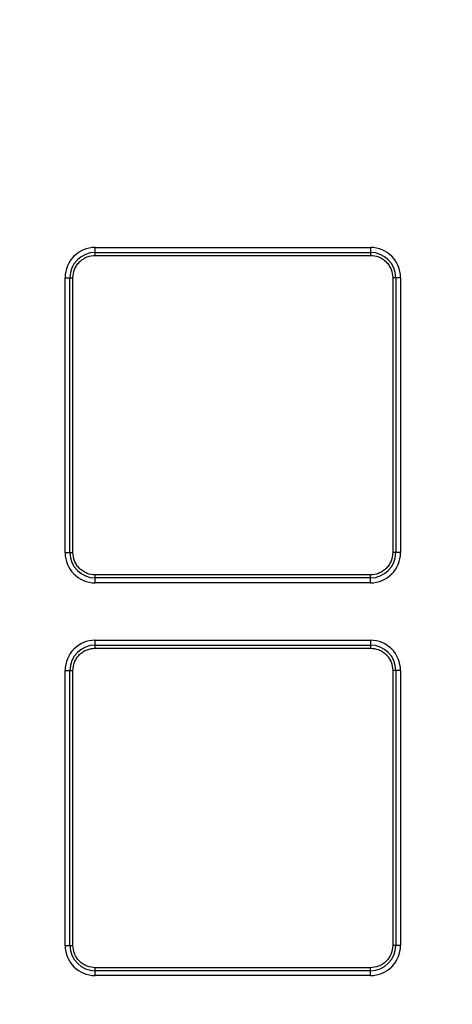
# Model space of a CAD drawing. Units: millimetres. Extents: x 17294 to 38294, y 6848 to 21698.
# Drawn here: x 24682 to 24710, y 11656 to 11721 of the extents above; entities that cross this region are included whole.
import ezdxf

# ---------------------------------------------------------------- set-up
doc = ezdxf.new("R2010")
doc.units = ezdxf.units.MM
doc.header["$LTSCALE"] = 50
doc.header["$MEASUREMENT"] = 0
doc.layers.get('0').update_dxf_attribs({"linetype": 'CONTINUOUS'})
doc.layers.add('Mittaviiva ja selitteet', color=5, linetype='CONTINUOUS')

# ---------------------------------------------------------------- blocks, each defined once
blk = doc.blocks.new('1010_y')
at = {"color": 7, "linetype": 'Continuous', "lineweight": 25}
for p, q in [((560.125, 406.448), (560.125, 406.772)), ((560.125, 406.772), (578.325, 406.772)), ((578.325, 406.772), (578.325, 406.448)), ((560.125, 406.251), (560.125, 406.448)), ((560.125, 406.448), (578.325, 406.448)), ((560.125, 406.251), (578.325, 406.251)), ((578.325, 406.448), (578.325, 406.251)), ((558.125, 404.772), (558.448, 404.772)), ((558.125, 386.572), (558.125, 404.772)), ((558.448, 386.572), (558.448, 404.772)), ((558.448, 404.772), (558.645, 404.772)), ((558.645, 386.572), (558.645, 404.772)), ((579.804, 404.772), (579.804, 386.572)), ((580.001, 404.772), (579.804, 404.772)), ((580.001, 404.772), (580.001, 386.572)), ((580.325, 404.772), (580.001, 404.772)), ((580.325, 404.772), (580.325, 386.572)), ((558.125, 386.572), (558.448, 386.572)), ((558.448, 386.572), (558.645, 386.572)), ((580.001, 386.572), (579.804, 386.572)), ((580.325, 386.572), (580.001, 386.572)), ((578.325, 385.092), (560.125, 385.092)), ((560.125, 384.895), (560.125, 385.092)), ((578.325, 384.895), (560.125, 384.895)), ((560.125, 384.572), (560.125, 384.895)), ((578.325, 384.572), (560.125, 384.572)), ((578.325, 384.895), (578.325, 385.092)), ((578.325, 384.572), (578.325, 384.895)), ((560.125, 380.448), (560.125, 380.772)), ((560.125, 380.772), (578.325, 380.772)), ((578.325, 380.772), (578.325, 380.448)), ((560.125, 380.251), (560.125, 380.448)), ((560.125, 380.448), (578.325, 380.448)), ((560.125, 380.251), (578.325, 380.251)), ((578.325, 380.448), (578.325, 380.251)), ((558.125, 378.772), (558.448, 378.772)), ((558.125, 360.572), (558.125, 378.772)), ((558.448, 360.572), (558.448, 378.772)), ((558.448, 378.772), (558.645, 378.772)), ((558.645, 360.572), (558.645, 378.772)), ((579.804, 378.772), (579.804, 360.572)), ((580.001, 378.772), (579.804, 378.772)), ((580.001, 378.772), (580.001, 360.572)), ((580.325, 378.772), (580.001, 378.772)), ((580.325, 378.772), (580.325, 360.572)), ((558.125, 360.572), (558.448, 360.572)), ((558.448, 360.572), (558.645, 360.572)), ((580.001, 360.572), (579.804, 360.572)), ((580.325, 360.572), (580.001, 360.572)), ((578.325, 359.092), (560.125, 359.092)), ((560.125, 358.895), (560.125, 359.092)), ((578.325, 358.895), (560.125, 358.895)), ((560.125, 358.572), (560.125, 358.895)), ((578.325, 358.572), (560.125, 358.572)), ((578.325, 358.895), (578.325, 359.092)), ((578.325, 358.572), (578.325, 358.895))]:
    blk.add_line(p, q, dxfattribs=at)
for radius in [197, 178, 172]:
    blk.add_circle((608.225, 486.672), radius, dxfattribs=at)
for centre, radius, start, end in [((608.225, 486.672), 203.046, 198.92727, 341.07273), ((560.125, 404.772), 2, 90, 180), ((578.325, 404.772), 2, 0, 90), ((560.125, 404.772), 1.676, 90, 180), ((578.325, 404.772), 1.676, 0, 90), ((608.225, 486.672), 210.968, 206.4576, 333.5424), ((560.125, 386.572), 2, 180, 270), ((560.125, 386.572), 1.676, 180, 270), ((578.325, 386.572), 1.676, 270, 0), ((578.325, 386.572), 2, 270, 0), ((560.125, 378.772), 2, 90, 180), ((578.325, 378.772), 2, 0, 90), ((560.125, 378.772), 1.676, 90, 180), ((578.325, 378.772), 1.676, 0, 90), ((560.125, 360.572), 2, 180, 270), ((560.125, 360.572), 1.676, 180, 270), ((578.325, 360.572), 1.676, 270, 0), ((578.325, 360.572), 2, 270, 0)]:
    blk.add_arc(centre, radius, start, end, dxfattribs=at)
for points, knots in [([(608.225, 315.672), (612.327, 315.757), (620.636, 315.93), (633.184, 317.354), (645.883, 319.696), (658.627, 323.089), (670.602, 327.293), (681.728, 332.133), (691.963, 337.429), (701.904, 343.457), (711.479, 350.196), (720.616, 357.615), (729.236, 365.661), (737.281, 374.28), (744.701, 383.417), (751.439, 392.992), (757.467, 402.933), (762.763, 413.168), (767.604, 424.294), (771.809, 436.269), (775.197, 449.013), (777.554, 461.712), (778.926, 474.26), (779.372, 486.672), (778.926, 499.083), (777.554, 511.631), (775.197, 524.33), (771.809, 537.074), (767.604, 549.049), (762.763, 560.175), (757.468, 570.411), (751.44, 580.352), (744.701, 589.926), (737.281, 599.063), (729.236, 607.683), (720.616, 615.728), (711.479, 623.148), (701.905, 629.886), (691.964, 635.915), (681.728, 641.21), (670.603, 646.051), (658.627, 650.256), (645.883, 653.644), (633.184, 656.001), (620.637, 657.373), (608.225, 657.819), (595.813, 657.373), (583.265, 656.001), (570.567, 653.644), (557.822, 650.256), (545.847, 646.051), (534.721, 641.211), (524.486, 635.915), (514.545, 629.887), (504.971, 623.148), (495.834, 615.728), (487.214, 607.683), (479.168, 599.063), (471.749, 589.926), (465.01, 580.352), (458.982, 570.411), (453.686, 560.175), (448.846, 549.05), (444.641, 537.074), (441.252, 524.33), (438.895, 511.631), (437.524, 499.084), (437.077, 486.672), (437.524, 474.26), (438.895, 461.713), (441.252, 449.014), (444.641, 436.269), (448.846, 424.294), (453.686, 413.169), (458.982, 402.933), (465.01, 392.992), (471.749, 383.418), (479.168, 374.281), (487.213, 365.661), (495.833, 357.615), (504.97, 350.196), (514.545, 343.457), (524.486, 337.429), (534.721, 332.133), (545.847, 327.293), (557.822, 323.089), (570.566, 319.696), (583.265, 317.354), (595.813, 315.93), (604.122, 315.757), (608.225, 315.672)], [0, 0, 0, 0, 0.011455, 0.023201, 0.035219, 0.047491, 0.059994, 0.070629, 0.081351, 0.092154, 0.103072, 0.114023, 0.125, 0.135976, 0.146927, 0.157846, 0.168649, 0.179371, 0.190006, 0.202508, 0.21478, 0.226799, 0.238545, 0.25, 0.261455, 0.273201, 0.285219, 0.297491, 0.309994, 0.320629, 0.331351, 0.342154, 0.353072, 0.364023, 0.375, 0.385976, 0.396927, 0.407846, 0.418649, 0.429371, 0.440006, 0.452508, 0.46478, 0.476799, 0.488545, 0.5, 0.511455, 0.523201, 0.535219, 0.547491, 0.559994, 0.570629, 0.581351, 0.592154, 0.603072, 0.614023, 0.625, 0.635976, 0.646927, 0.657846, 0.668649, 0.679371, 0.690006, 0.702508, 0.71478, 0.726799, 0.738545, 0.75, 0.761455, 0.773201, 0.785219, 0.797491, 0.809994, 0.820629, 0.831351, 0.842154, 0.853072, 0.864023, 0.875, 0.885976, 0.896927, 0.907846, 0.918649, 0.929371, 0.940006, 0.952508, 0.96478, 0.976799, 0.988545, 1, 1, 1, 1]), ([(558.645, 404.772), (558.665, 404.958), (558.696, 405.245), (558.88, 405.59), (559.071, 405.825), (559.306, 406.016), (559.651, 406.201), (559.939, 406.231), (560.125, 406.251)], [0, 0, 0, 0, 0.239444, 0.369605, 0.499999, 0.630162, 0.760556, 1, 1, 1, 1]), ([(578.325, 406.251), (578.511, 406.231), (578.798, 406.201), (579.143, 406.017), (579.378, 405.825), (579.569, 405.59), (579.754, 405.245), (579.784, 404.958), (579.804, 404.772)], [0, 0, 0, 0, 0.239443, 0.369605, 0.500001, 0.630162, 0.760556, 1, 1, 1, 1]), ([(560.125, 385.092), (559.939, 385.112), (559.651, 385.143), (559.307, 385.327), (559.071, 385.518), (558.88, 385.754), (558.696, 386.098), (558.665, 386.386), (558.645, 386.572)], [0, 0, 0, 0, 0.239444, 0.369607, 0.500001, 0.630165, 0.760559, 1, 1, 1, 1]), ([(579.804, 386.572), (579.784, 386.386), (579.754, 386.098), (579.569, 385.754), (579.378, 385.518), (579.143, 385.327), (578.798, 385.143), (578.511, 385.112), (578.325, 385.092)], [0, 0, 0, 0, 0.2394409, 0.3696051, 0.4999994, 0.630163, 0.7605571, 1, 1, 1, 1]), ([(558.645, 378.772), (558.665, 378.958), (558.696, 379.245), (558.88, 379.59), (559.071, 379.825), (559.306, 380.016), (559.651, 380.201), (559.939, 380.231), (560.125, 380.251)], [0, 0, 0, 0, 0.239444, 0.369605, 0.499999, 0.630162, 0.760556, 1, 1, 1, 1]), ([(578.325, 380.251), (578.511, 380.231), (578.798, 380.201), (579.143, 380.017), (579.378, 379.825), (579.569, 379.59), (579.754, 379.245), (579.784, 378.958), (579.804, 378.772)], [0, 0, 0, 0, 0.239443, 0.369605, 0.500001, 0.630162, 0.760556, 1, 1, 1, 1]), ([(560.125, 359.092), (559.939, 359.112), (559.651, 359.143), (559.307, 359.327), (559.071, 359.518), (558.88, 359.754), (558.696, 360.098), (558.665, 360.386), (558.645, 360.572)], [0, 0, 0, 0, 0.239443, 0.369605, 0.500001, 0.630163, 0.760556, 1, 1, 1, 1]), ([(579.804, 360.572), (579.784, 360.386), (579.754, 360.098), (579.569, 359.754), (579.378, 359.518), (579.143, 359.327), (578.798, 359.143), (578.511, 359.112), (578.325, 359.092)], [0, 0, 0, 0, 0.239444, 0.369603, 0.499999, 0.630163, 0.760557, 1, 1, 1, 1])]:
    blk.add_open_spline(points, degree=3, knots=knots, dxfattribs=at)

msp = doc.modelspace()

# ---------------------------------------------------------------- block references
at = {"layer": 'Mittaviiva ja selitteet'}
msp.add_blockref('1010_y', (24126.452, 11299.602), dxfattribs=at)

doc.saveas('drawing.dxf')
